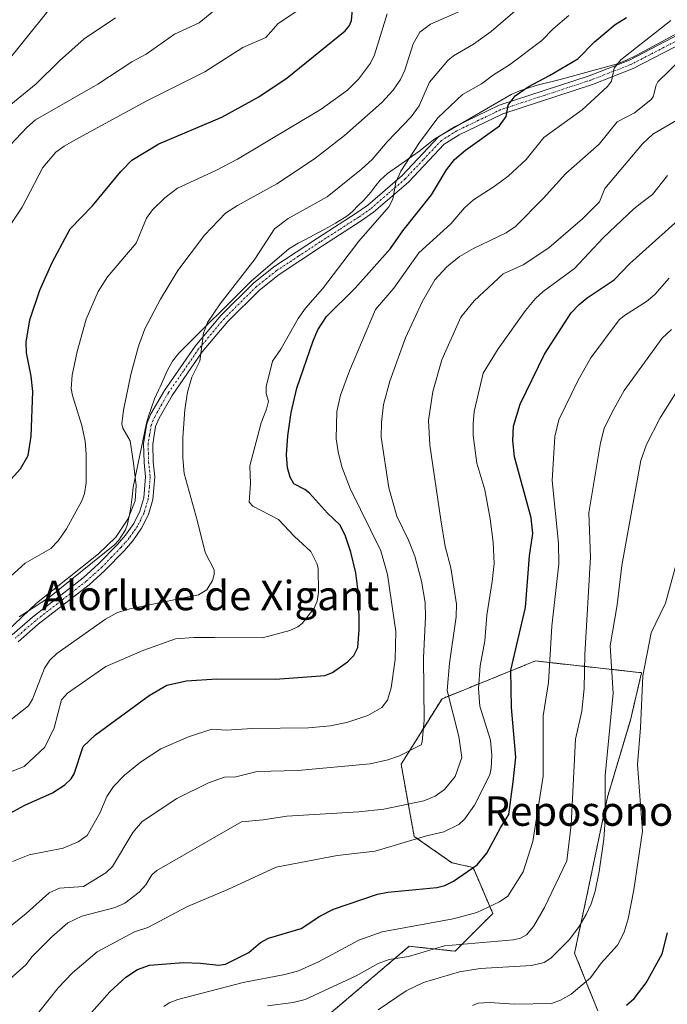
# Model space of a CAD drawing. Units: metres. Extents: x 651228 to 654684, y 4755546 to 4757935.
# Drawn here: x 652597 to 652773, y 4756301 to 4756569 of the extents above; entities that cross this region are included whole.
import ezdxf
from ezdxf.enums import TextEntityAlignment as Align

# ---------------------------------------------------------------- set-up
doc = ezdxf.new("R2010")
doc.units = ezdxf.units.M
doc.header["$MEASUREMENT"] = 0
doc.linetypes.add('TRAZO_Y_PUNTO', pattern=[1, 0.5, -0.25, 0, -0.25])
doc.linetypes.add('TRAZOS', pattern=[0.75, 0.5, -0.25])
for name, color, linetype, lineweight in [('Arbolado forestal', 92, 'TRAZOS', 0), ('Arbolado forestal CxS', 92, 'Continuous', 0), ('Camino', 19, 'Continuous', 0), ('Camino Cxs', 19, 'Continuous', 0), ('Camino eje', 39, 'TRAZO_Y_PUNTO', 13), ('Curva de nivel maestra', 36, 'Continuous', 30), ('Curva de nivel normal', 36, 'Continuous', 0), ('Espacio natural protegido', 2, 'Continuous', 13), ('Espacio natural protegido CxS', 2, 'Continuous', 0), ('Pastizal CxS', 92, 'Continuous', 0), ('Texto cartográfico', 19, 'Continuous', 0)]:
    doc.layers.add(name, color=color, linetype=linetype, lineweight=lineweight)
doc.styles.add('Arial', font='txt', dxfattribs={"height": 0.2})

# ---------------------------------------------------------------- blocks, each defined once
blk = doc.blocks.new('*U159')
at = {"layer": 'Pastizal CxS', "color": 92, "linetype": 'Continuous', "lineweight": 0}
blk.add_polyline3d([(652754.12, 4756299.1, 1000.49), (652747.83, 4756314.77, 1008.09), (652750.99, 4756329.55, 1010.4), (652756.78, 4756357.2, 1009.21), (652763.02, 4756378.16, 1006.76), (652766.05, 4756391.04, 1004.96), (652737.17, 4756394.22, 1021.57), (652711.77, 4756383.96, 1035.77), (652700.63, 4756366.12, 1038.94), (652704.19, 4756346.5, 1030.25), (652714.44, 4756339.36, 1026.26), (652720.24, 4756338.03, 1024.73), (652725.59, 4756325.54, 1018.74), (652715.33, 4756315.28, 1013.51), (652702.85, 4756316.62, 1016.56), (652690.61, 4756306.22, 1012.69), (652676.74, 4756294.43, 1009.87)], dxfattribs=at)
blk = doc.blocks.new('*U168')
at = {"layer": 'Curva de nivel normal', "color": 36, "linetype": 'Continuous', "lineweight": 0}
blk.add_polyline3d([(652664.33, 4756300.42, 1015), (652671.28, 4756301.32, 1015), (652674.51, 4756302.18, 1015), (652688.42, 4756308.6, 1015), (652694.38, 4756311.91, 1015), (652697.38, 4756312.99, 1015), (652702.63, 4756313.83, 1015), (652712.48, 4756316.76, 1015), (652731.2, 4756318.36, 1015), (652733.14, 4756318.84, 1015), (652734.76, 4756319.74, 1015), (652736.62, 4756321.99, 1015), (652739.62, 4756327.15, 1015), (652745.76, 4756339.87, 1015), (652746.9, 4756349.61, 1015), (652748.1, 4756372.91, 1015), (652749.78, 4756380.53, 1015), (652750.47, 4756386.77, 1015), (652750.59, 4756395.96, 1015), (652752.15, 4756422.48, 1015), (652751.71, 4756434.5, 1015), (652754.89, 4756453.55, 1015), (652755.89, 4756457.47, 1015), (652758.1, 4756462.12, 1015), (652761.33, 4756467.83, 1015), (652771.61, 4756482.05, 1015), (652774.21, 4756484.36, 1015)], dxfattribs=at)
blk = doc.blocks.new('*U170')
at = {"layer": 'Curva de nivel normal', "color": 36, "linetype": 'Continuous', "lineweight": 0}
blk.add_polyline3d([(652774.01, 4756568.46, 1045), (652760.41, 4756557.78, 1045), (652758.61, 4756555.47, 1045), (652757.88, 4756551.94, 1045), (652756.78, 4756550.48, 1045), (652749.88, 4756544.17, 1045), (652739.42, 4756536.66, 1045), (652734.65, 4756530.62, 1045), (652729.76, 4756526.08, 1045), (652725.99, 4756523.27, 1045), (652720.29, 4756519.69, 1045), (652717.87, 4756517.52, 1045), (652714.16, 4756513.1, 1045), (652705.45, 4756505.22, 1045), (652698.62, 4756495.68, 1045), (652693.7, 4756489.79, 1045), (652686.59, 4756473.15, 1045), (652684.17, 4756466.51, 1045), (652683.13, 4756462.05, 1045), (652683, 4756454.64, 1045), (652683.48, 4756451.15, 1045), (652684.52, 4756447.04, 1045), (652686.82, 4756441.11, 1045), (652695.11, 4756424.22, 1045), (652696.94, 4756417.76, 1045), (652699.24, 4756402.27, 1045), (652698.99, 4756394.62, 1045), (652697.93, 4756386.96, 1045), (652696.94, 4756383.52, 1045), (652695.42, 4756381.53, 1045), (652691.56, 4756379.39, 1045), (652686.15, 4756377.61, 1045), (652681.39, 4756376.55, 1045), (652675.42, 4756376, 1045), (652660.14, 4756375.82, 1045), (652653.1, 4756375.4, 1045), (652649.18, 4756375.69, 1045), (652642.83, 4756373.57, 1045), (652635.3, 4756370.3, 1045), (652629.7, 4756366.74, 1045), (652625.4, 4756363.12, 1045), (652622.37, 4756360.06, 1045), (652620.54, 4756357.38, 1045), (652618.69, 4756352.79, 1045), (652615.25, 4756346.74, 1045), (652612.79, 4756345.05, 1045), (652608.73, 4756343.34, 1045), (652599.49, 4756341.46, 1045), (652594.89, 4756339.69, 1045)], dxfattribs=at)
blk = doc.blocks.new('*U172')
at = {"layer": 'Curva de nivel normal', "color": 36, "linetype": 'Continuous', "lineweight": 0}
blk.add_polyline3d([(652781.73, 4756477.24, 1010), (652771.09, 4756460.41, 1010), (652767.36, 4756453.07, 1010), (652765.89, 4756448.72, 1010), (652760.64, 4756420.24, 1010), (652759.37, 4756409.54, 1010), (652757.51, 4756398.36, 1010), (652758.35, 4756385.51, 1010), (652756.14, 4756363.03, 1010), (652756.16, 4756350.91, 1010), (652755.8, 4756345.72, 1010), (652754.55, 4756336.95, 1010), (652753.45, 4756331.61, 1010), (652752.35, 4756328.18, 1010), (652750.98, 4756325.25, 1010), (652749.08, 4756322.03, 1010), (652746.42, 4756318.44, 1010), (652741.38, 4756313.36, 1010), (652739.56, 4756312.18, 1010), (652736.07, 4756311.39, 1010), (652722.18, 4756310.59, 1010), (652716.53, 4756309.7, 1010), (652706.74, 4756306.73, 1010), (652702.04, 4756304.47, 1010), (652694.4, 4756299.29, 1010)], dxfattribs=at)
blk = doc.blocks.new('*U173')
at = {"layer": 'Curva de nivel normal', "color": 36, "linetype": 'Continuous', "lineweight": 0}
blk.add_polyline3d([(652636.04, 4756300.2, 1020), (652637.58, 4756301.21, 1020), (652639.89, 4756302.14, 1020), (652657.64, 4756306.77, 1020), (652669.03, 4756308.94, 1020), (652672.76, 4756309.98, 1020), (652678.17, 4756312.35, 1020), (652689.1, 4756318.28, 1020), (652695.48, 4756320.55, 1020), (652714.76, 4756324.08, 1020), (652721.28, 4756325.78, 1020), (652727.44, 4756328.67, 1020), (652729.67, 4756330.28, 1020), (652733.81, 4756336.85, 1020), (652736.46, 4756345.09, 1020), (652739.28, 4756362.85, 1020), (652739.24, 4756379.33, 1020), (652740.75, 4756388.35, 1020), (652741.66, 4756403.73, 1020), (652743.56, 4756420.67, 1020), (652743.44, 4756426.29, 1020), (652741.69, 4756443.35, 1020), (652742.42, 4756455.26, 1020), (652743.57, 4756459.78, 1020), (652748.79, 4756470.64, 1020), (652752.29, 4756476.68, 1020), (652759.99, 4756487, 1020), (652761.38, 4756488.22, 1020), (652767.37, 4756492.02, 1020), (652769.67, 4756493.96, 1020), (652773.54, 4756498.38, 1020)], dxfattribs=at)
blk = doc.blocks.new('*U176')
at = {"layer": 'Curva de nivel normal', "color": 36, "linetype": 'Continuous', "lineweight": 0}
blk.add_polyline3d([(652592.93, 4756320.95, 1040), (652598.61, 4756325.52, 1040), (652604.9, 4756331.18, 1040), (652607.69, 4756332.46, 1040), (652614.26, 4756332.86, 1040), (652620.26, 4756336.57, 1040), (652622.1, 4756338.33, 1040), (652627.64, 4756347.61, 1040), (652630.16, 4756350.56, 1040), (652639.63, 4756356.84, 1040), (652648.25, 4756361.05, 1040), (652652.57, 4756362.59, 1040), (652655.71, 4756362.7, 1040), (652661.43, 4756364.18, 1040), (652672.54, 4756364.4, 1040), (652692.21, 4756366.25, 1040), (652697, 4756367.31, 1040), (652700.24, 4756368.42, 1040), (652706.08, 4756371.37, 1040), (652706.36, 4756372.27, 1040), (652706.87, 4756378.16, 1040), (652706.71, 4756395.09, 1040), (652707.29, 4756406.2, 1040), (652707.22, 4756410.15, 1040), (652706.2, 4756415.96, 1040), (652704.38, 4756422.72, 1040), (652702.68, 4756427.07, 1040), (652699.43, 4756433.62, 1040), (652697.3, 4756441.35, 1040), (652695.18, 4756455.07, 1040), (652695.27, 4756459.11, 1040), (652695.87, 4756463.95, 1040), (652697.53, 4756470.35, 1040), (652701.84, 4756482.13, 1040), (652706.32, 4756491.93, 1040), (652709.8, 4756497.94, 1040), (652713.03, 4756501.43, 1040), (652716.53, 4756504.23, 1040), (652720.3, 4756506.43, 1040), (652729.22, 4756510.67, 1040), (652731.75, 4756512.45, 1040), (652739.26, 4756520.06, 1040), (652745.43, 4756526.87, 1040), (652754.53, 4756534.77, 1040), (652759.38, 4756540.86, 1040), (652764.12, 4756543.37, 1040), (652768.61, 4756546.87, 1040), (652769.24, 4756547.71, 1040), (652770, 4756550.87, 1040), (652770.5, 4756551.76, 1040), (652780.49, 4756561.51, 1040)], dxfattribs=at)
blk = doc.blocks.new('*U185')
at = {"layer": 'Curva de nivel normal', "color": 36, "linetype": 'Continuous', "lineweight": 0}
blk.add_polyline3d([(652593.46, 4756307, 1035), (652598.54, 4756311.58, 1035), (652600.23, 4756313.8, 1035), (652605.57, 4756319.16, 1035), (652610, 4756322.97, 1035), (652613.76, 4756324.78, 1035), (652622.8, 4756327.13, 1035), (652625.5, 4756328.31, 1035), (652629.4, 4756331.32, 1035), (652631.21, 4756333.37, 1035), (652632.85, 4756336.02, 1035), (652634.17, 4756337.2, 1035), (652657.2, 4756350.46, 1035), (652663.12, 4756350.98, 1035), (652669.56, 4756352.01, 1035), (652689.11, 4756353.19, 1035), (652695.92, 4756353.93, 1035), (652706.79, 4756356.15, 1035), (652709.94, 4756357.45, 1035), (652712.41, 4756359.22, 1035), (652715.32, 4756362.83, 1035), (652717.12, 4756367.98, 1035), (652716.34, 4756373.7, 1035), (652713.18, 4756386.16, 1035), (652713.76, 4756393.63, 1035), (652715.63, 4756406.19, 1035), (652715.68, 4756409.65, 1035), (652714.15, 4756419.58, 1035), (652712.66, 4756425.39, 1035), (652711.47, 4756432.66, 1035), (652708.47, 4756452.96, 1035), (652708.11, 4756459.68, 1035), (652709.25, 4756467.52, 1035), (652711.71, 4756476.17, 1035), (652716.92, 4756487.74, 1035), (652720.55, 4756492.2, 1035), (652728.36, 4756499.51, 1035), (652733.83, 4756501.97, 1035), (652740.83, 4756506.65, 1035), (652750.02, 4756514.48, 1035), (652754.58, 4756519.12, 1035), (652756.06, 4756522.75, 1035), (652766.27, 4756534.87, 1035), (652769.15, 4756537.5, 1035), (652775.67, 4756541.34, 1035)], dxfattribs=at)
blk = doc.blocks.new('*U191')
at = {"layer": 'Curva de nivel normal', "color": 36, "linetype": 'Continuous', "lineweight": 0}
blk.add_polyline3d([(652600.02, 4756296.03, 1030), (652607.35, 4756305.3, 1030), (652611.25, 4756309.42, 1030), (652617.96, 4756315.12, 1030), (652628.13, 4756320.57, 1030), (652631.75, 4756321.76, 1030), (652642.53, 4756327.45, 1030), (652653.53, 4756332.02, 1030), (652666.68, 4756338.14, 1030), (652683.21, 4756341.27, 1030), (652693.59, 4756342.48, 1030), (652707.53, 4756346.65, 1030), (652712.25, 4756347.78, 1030), (652716.32, 4756349.77, 1030), (652718, 4756351.31, 1030), (652720.64, 4756354.97, 1030), (652724.77, 4756363.29, 1030), (652725.09, 4756365.04, 1030), (652725.33, 4756368.63, 1030), (652724.96, 4756372.72, 1030), (652722.09, 4756381.89, 1030), (652721.7, 4756386.71, 1030), (652722.17, 4756392.89, 1030), (652723.43, 4756399.66, 1030), (652723.92, 4756406.7, 1030), (652725.45, 4756415.88, 1030), (652725.94, 4756420.71, 1030), (652725.65, 4756426.52, 1030), (652724.88, 4756432.91, 1030), (652723.44, 4756440.74, 1030), (652721.27, 4756448.04, 1030), (652720.27, 4756455.59, 1030), (652720.2, 4756458.7, 1030), (652720.55, 4756462.07, 1030), (652723, 4756472.48, 1030), (652727.06, 4756479.1, 1030), (652734.48, 4756489.56, 1030), (652737.16, 4756492.81, 1030), (652739.25, 4756494.69, 1030), (652747.8, 4756500.99, 1030), (652755.64, 4756509.37, 1030), (652763.94, 4756517.25, 1030), (652766.12, 4756518.94, 1030), (652768.98, 4756521.12, 1030), (652773.08, 4756526.31, 1030)], dxfattribs=at)
blk = doc.blocks.new('*U210')
at = {"layer": 'Curva de nivel maestra', "color": 36, "linetype": 'Continuous', "lineweight": 30}
blk.add_polyline3d([(652761.99, 4756300.61, 1000), (652764.05, 4756302.4, 1000), (652767.29, 4756306.65, 1000), (652771.61, 4756314.58, 1000), (652773.12, 4756320.25, 1000)], dxfattribs=at)
blk = doc.blocks.new('*U211')
at = {"layer": 'Curva de nivel maestra', "color": 36, "linetype": 'Continuous', "lineweight": 30}
blk.add_polyline3d([(652610.75, 4756292.27, 1025), (652621.41, 4756304.23, 1025), (652625.79, 4756308.17, 1025), (652628.95, 4756310.26, 1025), (652632.14, 4756311.49, 1025), (652641.47, 4756312.16, 1025), (652646.05, 4756312.05, 1025), (652651.04, 4756311.52, 1025), (652652.87, 4756311.75, 1025), (652659.17, 4756314.94, 1025), (652662.39, 4756317.6, 1025), (652664.6, 4756318.86, 1025), (652673.48, 4756321.49, 1025), (652678.52, 4756324.8, 1025), (652682.22, 4756326.71, 1025), (652694.22, 4756330.82, 1025), (652696.98, 4756331.36, 1025), (652710.34, 4756332.57, 1025), (652712.51, 4756333.18, 1025), (652714.9, 4756334.33, 1025), (652721.35, 4756338.76, 1025), (652723.98, 4756341.92, 1025), (652727.66, 4756348.86, 1025), (652729.98, 4756352.46, 1025), (652731.11, 4756361.36, 1025), (652731.88, 4756368.06, 1025), (652730.68, 4756381.56, 1025), (652730.47, 4756391.76, 1025), (652734.51, 4756408.73, 1025), (652735.59, 4756422.84, 1025), (652736.48, 4756428.89, 1025), (652736.05, 4756433.18, 1025), (652731.45, 4756449.8, 1025), (652731.02, 4756454.21, 1025), (652731.25, 4756458.1, 1025), (652732.98, 4756464.1, 1025), (652739.66, 4756477.71, 1025), (652746.89, 4756488.94, 1025), (652749.03, 4756491.18, 1025), (652751.29, 4756492.97, 1025), (652758.6, 4756497.94, 1025), (652762.87, 4756502.33, 1025), (652777.76, 4756515.7, 1025)], dxfattribs=at)

msp = doc.modelspace()

# ---------------------------------------------------------------- linework, layer by layer
at = {"layer": 'Arbolado forestal', "color": 92, "linetype": 'TRAZOS', "lineweight": 0}
msp.add_polyline3d([(652676.74, 4756294.43, 1009.87), (652690.61, 4756306.22, 1012.69), (652702.85, 4756316.62, 1016.56), (652715.33, 4756315.28, 1013.51), (652725.58, 4756325.54, 1018.74), (652720.24, 4756338.03, 1024.73), (652714.44, 4756339.36, 1026.26), (652704.19, 4756346.5, 1030.25), (652700.63, 4756366.12, 1038.94), (652711.77, 4756383.96, 1035.77), (652737.17, 4756394.22, 1021.57), (652766.05, 4756391.04, 1004.96), (652763.02, 4756378.16, 1006.76), (652756.78, 4756357.2, 1009.21), (652750.99, 4756329.55, 1010.4), (652747.83, 4756314.77, 1008.09), (652754.12, 4756299.1, 1000.49)], dxfattribs=at)
at = {"layer": 'Arbolado forestal CxS', "color": 92, "linetype": 'Continuous', "lineweight": 0}
msp.add_polyline3d([(652676.74, 4756294.43, 1009.87), (652690.61, 4756306.22, 1012.69), (652702.85, 4756316.62, 1016.56), (652715.33, 4756315.28, 1013.51), (652725.59, 4756325.54, 1018.74), (652720.24, 4756338.03, 1024.73), (652714.44, 4756339.36, 1026.26), (652704.19, 4756346.5, 1030.25), (652700.63, 4756366.12, 1038.94), (652711.77, 4756383.96, 1035.77), (652737.17, 4756394.22, 1021.57), (652766.05, 4756391.04, 1004.96), (652763.02, 4756378.16, 1006.76), (652756.78, 4756357.2, 1009.21), (652750.99, 4756329.55, 1010.4), (652747.83, 4756314.77, 1008.09), (652754.12, 4756299.1, 1000.49)], dxfattribs=at)
at = {"layer": 'Camino', "color": 19, "linetype": 'Continuous', "lineweight": 0}
for points in [[(652594.85, 4756401.37, 1064.46), (652600.36, 4756406.14, 1064.4), (652614.16, 4756416.88, 1064.25), (652618.32, 4756420.61, 1064.67), (652623.49, 4756425.93, 1064.8), (652625.69, 4756428.45, 1064.8), (652627.89, 4756431.58, 1064.7), (652629.54, 4756435, 1064.62), (652630.62, 4756438.61, 1064.23), (652631.13, 4756444.33, 1063.52), (652630.69, 4756448.22, 1063.36), (652630.56, 4756453.39, 1062.98), (652631.44, 4756458.69, 1062.36), (652632.57, 4756461.41, 1062.33), (652636.25, 4756467.82, 1061.4), (652644.57, 4756479.86, 1060.27), (652651.65, 4756488.28, 1059.38), (652660.44, 4756497.01, 1058.58), (652666.03, 4756501.42, 1057.89), (652677.9, 4756509.26, 1057.09), (652688.41, 4756516.01, 1056.53), (652691.58, 4756518.25, 1056.14), (652700.88, 4756526.26, 1054.71), (652710.78, 4756536.77, 1053.06), (652715.19, 4756539.55, 1052.26), (652727.33, 4756545.38, 1050.93), (652751.84, 4756553.42, 1046.06), (652762.75, 4756557.68, 1044.09), (652776.49, 4756564.78, 1041.71)], [(652777.67, 4756562.58, 1040.68), (652763.79, 4756555.4, 1043.35), (652752.68, 4756551.06, 1045.64), (652728.27, 4756543.06, 1049.97), (652716.41, 4756537.35, 1051.43), (652712.38, 4756534.83, 1052.26), (652702.62, 4756524.46, 1053.93), (652693.12, 4756516.27, 1055.41), (652689.81, 4756513.93, 1055.94), (652679.26, 4756507.16, 1057.01), (652667.49, 4756499.4, 1057.59), (652662.1, 4756495.13, 1058.16), (652653.49, 4756486.58, 1058.94), (652646.55, 4756478.34, 1059.77), (652638.37, 4756466.48, 1060.81), (652634.81, 4756460.31, 1061.75), (652633.86, 4756457.99, 1061.87), (652633.06, 4756453.21, 1062.12), (652633.19, 4756448.4, 1062.54), (652633.65, 4756444.35, 1063), (652633.07, 4756438.13, 1063.91), (652631.88, 4756434.1, 1064.37), (652630.05, 4756430.32, 1064.54), (652627.67, 4756426.91, 1064.48), (652625.32, 4756424.23, 1064.44), (652620.06, 4756418.81, 1063.89), (652615.76, 4756414.96, 1063.55), (652601.94, 4756404.2, 1063.69), (652596.47, 4756399.47, 1063.57)]]:
    msp.add_polyline3d(points, dxfattribs=at)
at = {"layer": 'Camino Cxs', "color": 19, "linetype": 'Continuous', "lineweight": 0}
for points in [[(652594.85, 4756401.37, 1064.46), (652600.36, 4756406.14, 1064.4), (652614.16, 4756416.88, 1064.25), (652618.32, 4756420.61, 1064.67), (652623.49, 4756425.93, 1064.8), (652625.69, 4756428.45, 1064.8), (652627.89, 4756431.58, 1064.7), (652629.54, 4756435, 1064.62), (652630.62, 4756438.61, 1064.23), (652631.13, 4756444.33, 1063.52), (652630.69, 4756448.22, 1063.36), (652630.56, 4756453.39, 1062.98), (652631.44, 4756458.69, 1062.36), (652632.57, 4756461.41, 1062.33), (652636.25, 4756467.82, 1061.4), (652644.57, 4756479.86, 1060.27), (652651.65, 4756488.28, 1059.38), (652660.44, 4756497.01, 1058.58), (652666.03, 4756501.42, 1057.89), (652677.9, 4756509.26, 1057.09), (652688.41, 4756516.01, 1056.53), (652691.58, 4756518.25, 1056.14), (652700.88, 4756526.26, 1054.71), (652710.78, 4756536.77, 1053.06), (652715.19, 4756539.55, 1052.26), (652727.33, 4756545.38, 1050.93), (652751.84, 4756553.42, 1046.06), (652762.75, 4756557.68, 1044.09), (652776.49, 4756564.78, 1041.71)], [(652777.67, 4756562.58, 1040.68), (652763.79, 4756555.4, 1043.35), (652752.68, 4756551.06, 1045.64), (652728.27, 4756543.06, 1049.97), (652716.41, 4756537.35, 1051.43), (652712.38, 4756534.83, 1052.26), (652702.62, 4756524.46, 1053.93), (652693.12, 4756516.27, 1055.41), (652689.81, 4756513.93, 1055.94), (652679.26, 4756507.16, 1057.01), (652667.49, 4756499.4, 1057.59), (652662.1, 4756495.13, 1058.16), (652653.49, 4756486.58, 1058.94), (652646.55, 4756478.34, 1059.77), (652638.37, 4756466.48, 1060.81), (652634.81, 4756460.31, 1061.75), (652633.86, 4756457.99, 1061.87), (652633.06, 4756453.21, 1062.12), (652633.19, 4756448.4, 1062.54), (652633.65, 4756444.35, 1063), (652633.07, 4756438.13, 1063.91), (652631.88, 4756434.1, 1064.37), (652630.05, 4756430.32, 1064.54), (652627.67, 4756426.91, 1064.48), (652625.32, 4756424.23, 1064.44), (652620.06, 4756418.81, 1063.89), (652615.76, 4756414.96, 1063.55), (652601.94, 4756404.2, 1063.69), (652596.47, 4756399.47, 1063.57)]]:
    msp.add_polyline3d(points, dxfattribs=at)
at = {"layer": 'Camino eje', "color": 39, "linetype": 'TRAZO_Y_PUNTO', "lineweight": 13}
msp.add_polyline3d([(652777.08, 4756563.68, 1041.17), (652770.21, 4756560.13, 1042.57), (652763.27, 4756556.54, 1043.74), (652752.26, 4756552.24, 1045.86), (652740.06, 4756548.24, 1048.24), (652727.8, 4756544.22, 1050.39), (652721.73, 4756541.31, 1050.91), (652715.8, 4756538.45, 1051.91), (652713.79, 4756537.19, 1052.14), (652711.58, 4756535.8, 1052.66), (652706.63, 4756530.55, 1053.64), (652701.75, 4756525.36, 1054.3), (652697, 4756521.27, 1055.27), (652692.35, 4756517.26, 1055.82), (652689.11, 4756514.97, 1056.24), (652683.84, 4756511.59, 1056.74), (652678.58, 4756508.21, 1057.03), (652672.7, 4756504.33, 1057.33), (652666.76, 4756500.41, 1057.71), (652664.07, 4756498.28, 1057.99), (652661.27, 4756496.07, 1058.34), (652652.57, 4756487.43, 1059.17), (652649.03, 4756483.22, 1059.52), (652645.56, 4756479.1, 1060), (652641.4, 4756473.08, 1060.59), (652637.31, 4756467.15, 1061.1), (652635.53, 4756464.07, 1061.69), (652633.69, 4756460.86, 1062.03), (652633.22, 4756459.7, 1062.06), (652632.65, 4756458.34, 1062.1), (652632.21, 4756455.69, 1062.25), (652631.81, 4756453.3, 1062.42), (652631.88, 4756450.72, 1062.61), (652631.94, 4756448.31, 1062.8), (652632.39, 4756444.34, 1063.2), (652632.14, 4756441.48, 1063.56), (652631.85, 4756438.37, 1063.92), (652631.25, 4756436.36, 1064.21), (652630.71, 4756434.55, 1064.45), (652629.8, 4756432.66, 1064.59), (652628.97, 4756430.95, 1064.62), (652627.78, 4756429.25, 1064.64), (652626.68, 4756427.68, 1064.6), (652625.51, 4756426.34, 1064.64), (652624.41, 4756425.08, 1064.6), (652621.82, 4756422.42, 1064.27), (652619.19, 4756419.71, 1064.25), (652617.04, 4756417.79, 1064.04), (652614.96, 4756415.92, 1063.92), (652601.15, 4756405.17, 1064.02), (652598.4, 4756402.79, 1063.93), (652595.66, 4756400.42, 1064)], dxfattribs=at)
at = {"layer": 'Curva de nivel maestra', "color": 36, "linetype": 'Continuous', "lineweight": 30}
for points in [[(652592.87, 4756441.82, 1075), (652597.07, 4756446.52, 1075), (652599.15, 4756450.14, 1075), (652599.99, 4756455.35, 1075), (652600.43, 4756467.52, 1075), (652599.99, 4756471.73, 1075), (652598.7, 4756478.06, 1075), (652598.62, 4756480.99, 1075), (652599.67, 4756487.06, 1075), (652602.32, 4756495.09, 1075), (652605.72, 4756502.6, 1075), (652610.63, 4756511.74, 1075), (652616.64, 4756518.08, 1075), (652624.36, 4756527.39, 1075), (652627.4, 4756530.42, 1075), (652634.76, 4756534.92, 1075), (652651.85, 4756542.18, 1075), (652661.92, 4756547.66, 1075), (652669.64, 4756552.87, 1075), (652685.45, 4756565.67, 1075), (652686.59, 4756567.08, 1075), (652687.12, 4756568.43, 1075), (652687.73, 4756575.58, 1075)], [(652593.32, 4756352.31, 1050), (652598.27, 4756355.01, 1050), (652605.78, 4756358.4, 1050), (652609.19, 4756360.5, 1050), (652610.89, 4756362.21, 1050), (652611.68, 4756363.52, 1050), (652614.18, 4756370.97, 1050), (652617.45, 4756374.15, 1050), (652632.13, 4756384.84, 1050), (652636.9, 4756387.64, 1050), (652642.24, 4756388.78, 1050), (652650.53, 4756389.41, 1050), (652666.44, 4756389.28, 1050), (652679.87, 4756390.26, 1050), (652681.94, 4756391.11, 1050), (652686.08, 4756394, 1050), (652687.74, 4756395.71, 1050), (652688.84, 4756397.93, 1050), (652689.26, 4756402.67, 1050), (652689.12, 4756411.64, 1050), (652688.3, 4756418.16, 1050), (652686.95, 4756423.83, 1050), (652685.4, 4756428.46, 1050), (652683.97, 4756431.24, 1050), (652680.58, 4756434.46, 1050), (652675.68, 4756439.84, 1050), (652674.43, 4756440.84, 1050), (652671.48, 4756442.4, 1050), (652670.44, 4756444.23, 1050), (652669.77, 4756446.8, 1050), (652669.5, 4756450.26, 1050), (652669.85, 4756455.49, 1050), (652670.76, 4756461.78, 1050), (652672.25, 4756468.42, 1050), (652676.7, 4756481.31, 1050), (652678, 4756484.33, 1050), (652680.3, 4756487.95, 1050), (652688.15, 4756495.6, 1050), (652697.76, 4756506.44, 1050), (652701.12, 4756511.22, 1050), (652708.87, 4756521.05, 1050), (652712.94, 4756527.82, 1050), (652715.12, 4756530.61, 1050), (652718.13, 4756533.22, 1050), (652727.36, 4756539.79, 1050), (652729.2, 4756542.32, 1050), (652729.72, 4756545.44, 1050), (652731.7, 4756547.95, 1050), (652735.16, 4756550.37, 1050), (652741, 4756553.46, 1050), (652748.68, 4756557.99, 1050), (652753.25, 4756562.63, 1050), (652758.84, 4756567.37, 1050), (652761.95, 4756569.25, 1050)]]:
    msp.add_polyline3d(points, dxfattribs=at)
at = {"layer": 'Curva de nivel normal', "color": 36, "linetype": 'Continuous', "lineweight": 0}
for points in [[(652590.08, 4756374.88, 1060), (652599.28, 4756381.99, 1060), (652600.38, 4756383.87, 1060), (652603.63, 4756392.24, 1060), (652605.07, 4756394.45, 1060), (652607, 4756396.22, 1060), (652620.18, 4756405.57, 1060), (652623.48, 4756407.37, 1060), (652626.84, 4756408.38, 1060), (652645.5, 4756412.18, 1060), (652647.74, 4756413.61, 1060), (652649.32, 4756416.11, 1060), (652649.8, 4756417.72, 1060), (652649.81, 4756419.03, 1060), (652647.33, 4756423.74, 1060), (652645.25, 4756432.16, 1060), (652641.63, 4756445.26, 1060), (652641.22, 4756449.48, 1060), (652641.26, 4756454.99, 1060), (652641.81, 4756462.5, 1060), (652642.52, 4756467.39, 1060), (652643.73, 4756471.42, 1060), (652645.84, 4756475.8, 1060), (652646.87, 4756483.36, 1060), (652647.93, 4756486.27, 1060), (652651.41, 4756491.36, 1060), (652660.85, 4756503.5, 1060), (652666.17, 4756511.76, 1060), (652669.9, 4756514.58, 1060), (652680.52, 4756520.51, 1060), (652689.83, 4756527.98, 1060), (652692.75, 4756530.63, 1060), (652696.81, 4756535.46, 1060), (652703.41, 4756542.24, 1060), (652705.54, 4756545.22, 1060), (652708.32, 4756551.67, 1060), (652713.33, 4756557.55, 1060), (652714.89, 4756558.88, 1060), (652720.34, 4756562.05, 1060), (652725.09, 4756565.5, 1060), (652738.63, 4756577.18, 1060)], [(652591.33, 4756531.5, 1085), (652598.79, 4756539.36, 1085), (652601.13, 4756541.4, 1085), (652618.11, 4756551.14, 1085), (652627.42, 4756557.18, 1085), (652631.31, 4756559.28, 1085), (652639.02, 4756564.69, 1085), (652645.71, 4756567.85, 1085), (652653.22, 4756573.97, 1085)], [(652448.44, 4756559.44, 1095), (652458.85, 4756556.76, 1095), (652469.41, 4756555.41, 1095), (652476.64, 4756555.33, 1095), (652482.35, 4756553.99, 1095), (652487.46, 4756554, 1095), (652490.88, 4756553.78, 1095), (652495.69, 4756555.07, 1095), (652500.14, 4756554.76, 1095), (652503.02, 4756554.26, 1095), (652508.84, 4756552.61, 1095), (652519.55, 4756550.82, 1095), (652535.22, 4756543.98, 1095), (652545.9, 4756538.6, 1095), (652550.74, 4756535.26, 1095), (652554.63, 4756536.36, 1095), (652564.26, 4756537.78, 1095), (652569.22, 4756539.38, 1095), (652581.1, 4756546.97, 1095), (652588.14, 4756552.13, 1095), (652594.13, 4756557.99, 1095), (652606.07, 4756572.89, 1095)], [(652717.3, 4756571.27, 1065), (652708.59, 4756567.44, 1065), (652705.71, 4756565.27, 1065), (652703.96, 4756562.11, 1065), (652701.62, 4756554.95, 1065), (652700.46, 4756552.43, 1065), (652698.48, 4756549.53, 1065), (652695.36, 4756546.11, 1065), (652685.25, 4756537.2, 1065), (652677.04, 4756530.85, 1065), (652666.81, 4756523.98, 1065), (652656.14, 4756518.16, 1065), (652652.85, 4756516.01, 1065), (652647.18, 4756510.08, 1065), (652639.91, 4756500.48, 1065), (652635.2, 4756492.69, 1065), (652630.96, 4756484.62, 1065), (652629.15, 4756479.89, 1065), (652627.12, 4756472.19, 1065), (652625.08, 4756462.49, 1065), (652624.62, 4756458.7, 1065), (652624.91, 4756457.54, 1065), (652626.88, 4756454.13, 1065), (652627.82, 4756448.01, 1065), (652628.59, 4756441.97, 1065), (652628.24, 4756437.8, 1065), (652626.33, 4756432.78, 1065), (652623, 4756427.88, 1065), (652618.33, 4756423.36, 1065), (652601.44, 4756409.93, 1065), (652591.42, 4756400.39, 1065)], [(652622.89, 4756569.16, 1090), (652614.4, 4756563.45, 1090), (652607.71, 4756557.44, 1090), (652601.37, 4756551.18, 1090), (652586.04, 4756538.78, 1090), (652573.34, 4756524.77, 1090), (652565.19, 4756520.37, 1090), (652558, 4756518.31, 1090), (652554.37, 4756518.3, 1090), (652551.75, 4756517.83, 1090), (652547.28, 4756518.96, 1090), (652537.3, 4756523.88, 1090), (652531.04, 4756526.07, 1090), (652515.7, 4756533.64, 1090), (652511.79, 4756534.81, 1090), (652502.97, 4756536.65, 1090), (652491.05, 4756539.62, 1090), (652484.8, 4756543.74, 1090), (652480.3, 4756545.71, 1090), (652477.43, 4756546, 1090), (652469.88, 4756545.3, 1090), (652458.46, 4756545.34, 1090), (652456.53, 4756545.99, 1090)], [(652696.83, 4756570.27, 1070), (652693.36, 4756559.1, 1070), (652692.34, 4756556.85, 1070), (652689.05, 4756552.47, 1070), (652686.06, 4756549.53, 1070), (652678.85, 4756544.31, 1070), (652656.09, 4756530.77, 1070), (652650.25, 4756527.66, 1070), (652639.76, 4756522.83, 1070), (652636.36, 4756520.25, 1070), (652632.97, 4756516.91, 1070), (652631.41, 4756514.7, 1070), (652628.6, 4756507.86, 1070), (652620.75, 4756498.74, 1070), (652618.21, 4756494.76, 1070), (652614.95, 4756487.22, 1070), (652612.47, 4756478.44, 1070), (652611.11, 4756471.97, 1070), (652610.9, 4756468.36, 1070), (652611.23, 4756466.48, 1070), (652613.78, 4756458.31, 1070), (652614.64, 4756454.06, 1070), (652614.99, 4756450.48, 1070), (652614.93, 4756442.71, 1070), (652614.54, 4756439.81, 1070), (652613.81, 4756437.77, 1070), (652609.57, 4756430.16, 1070), (652607.32, 4756426.93, 1070), (652605.3, 4756424.83, 1070), (652598.4, 4756420.86, 1070), (652592.57, 4756415.55, 1070)], [(652746.28, 4756569.84, 1055), (652741.97, 4756566.15, 1055), (652738.96, 4756562.99, 1055), (652730.15, 4756556.38, 1055), (652725.76, 4756553.71, 1055), (652722.46, 4756551.26, 1055), (652717.36, 4756548.36, 1055), (652710.6, 4756541.98, 1055), (652705.68, 4756535.29, 1055), (652700.58, 4756527.45, 1055), (652699.21, 4756524.46, 1055), (652698.4, 4756519.81, 1055), (652697.32, 4756517.73, 1055), (652689.14, 4756508.38, 1055), (652679.28, 4756495.46, 1055), (652674.66, 4756490.23, 1055), (652672.63, 4756487.43, 1055), (652667.92, 4756479.09, 1055), (652665.69, 4756475.75, 1055), (652663.88, 4756468.81, 1055), (652663.93, 4756466.99, 1055), (652664.57, 4756464.9, 1055), (652664, 4756462.76, 1055), (652662.55, 4756458.98, 1055), (652659.51, 4756447.31, 1055), (652659.7, 4756442.47, 1055), (652659.28, 4756437.46, 1055), (652660.3, 4756436.37, 1055), (652667.25, 4756432.68, 1055), (652671.63, 4756428.11, 1055), (652676.12, 4756424.04, 1055), (652677.84, 4756420.54, 1055), (652678.11, 4756419.37, 1055), (652678.12, 4756412.89, 1055), (652677.78, 4756410.54, 1055), (652676.99, 4756408.61, 1055), (652673.76, 4756404.4, 1055), (652672.58, 4756403.48, 1055), (652670.36, 4756402.52, 1055), (652662.89, 4756400.48, 1055), (652649.86, 4756400.61, 1055), (652644.2, 4756400.64, 1055), (652639.22, 4756400.22, 1055), (652630.63, 4756397.21, 1055), (652620.3, 4756392.72, 1055), (652609.84, 4756385.46, 1055), (652608.25, 4756383.64, 1055), (652606.21, 4756376.06, 1055), (652603.75, 4756370.78, 1055), (652598.13, 4756365.49, 1055), (652593.03, 4756363.55, 1055)], [(652672.58, 4756571.19, 1080), (652667.16, 4756567.6, 1080), (652663.79, 4756563.86, 1080), (652657.61, 4756561.14, 1080), (652647.23, 4756554.47, 1080), (652631.46, 4756546.62, 1080), (652612.96, 4756536.52, 1080), (652608.99, 4756534.29, 1080), (652606.66, 4756532.6, 1080), (652603.15, 4756528.45, 1080), (652597.58, 4756517.65, 1080), (652594.1, 4756512.5, 1080)], [(652775.48, 4756420.53, 1005), (652772.54, 4756409.99, 1005), (652768.7, 4756401.92, 1005), (652766.37, 4756390.22, 1005), (652765.74, 4756376.06, 1005), (652764.92, 4756366.07, 1005), (652766.32, 4756347.89, 1005), (652763.92, 4756331.99, 1005), (652762.37, 4756324.07, 1005), (652761.34, 4756320.44, 1005), (652759.51, 4756316.95, 1005), (652755.08, 4756311.99, 1005), (652752.18, 4756308.05, 1005), (652746.93, 4756303.63, 1005), (652743.96, 4756301.92, 1005), (652741.56, 4756301.06, 1005), (652731.52, 4756300.9, 1005), (652724.65, 4756301.31, 1005), (652721.62, 4756301.17, 1005), (652720.04, 4756300.5, 1005)]]:
    msp.add_polyline3d(points, dxfattribs=at)
at = {"layer": 'Espacio natural protegido', "color": 2, "linetype": 'Continuous', "lineweight": 13}
msp.add_polyline3d([(652802.94, 4756579.7, 1037.32), (652764.38, 4756558.83, 1043.94), (652762.12, 4756557.76, 1044.29), (652759.47, 4756556.69, 1045.21), (652743.94, 4756552.43, 1048.59), (652737.65, 4756550.89, 1049.81), (652734.84, 4756549.95, 1049.98), (652732.7, 4756549.27, 1050.11), (652730.56, 4756548.34, 1050.38), (652709.85, 4756536.22, 1053.34), (652707.72, 4756534.65, 1053.66), (652705.85, 4756533.09, 1054), (652705.76, 4756533.03, 1054.06), (652703.6, 4756531.52, 1055.07), (652701.72, 4756530.21, 1055.4), (652696.96, 4756526.8, 1056.47), (652694.97, 4756524.98, 1056.69), (652693.73, 4756523.56, 1056.71), (652692.37, 4756521.75, 1056.86), (652690.51, 4756519.55, 1056.74), (652688.89, 4756518, 1056.7), (652687.52, 4756516.57, 1056.81), (652686.17, 4756515.45, 1056.92), (652685.14, 4756514.73, 1056.91), (652682.78, 4756513.31, 1056.74), (652680.85, 4756512.25, 1056.93), (652679.48, 4756511.54, 1057.09), (652674.47, 4756508.8, 1057.31), (652672.59, 4756507.88, 1057.44), (652670.08, 4756506.3, 1057.81), (652659.84, 4756497.57, 1058.78), (652640.19, 4756477.97, 1061.09), (652638.48, 4756475.81, 1061.53), (652637.08, 4756473.35, 1061.65), (652635.07, 4756468.83, 1061.91), (652634.91, 4756468.47, 1061.94), (652634.71, 4756468.03, 1062.02), (652633.57, 4756465.5, 1062.33), (652631.9, 4756460.79, 1062.43), (652631.38, 4756458.94, 1062.41), (652627.7, 4756441.47, 1065.25), (652627.46, 4756438.89, 1065.37), (652627.19, 4756436.68, 1065.24), (652626.85, 4756434.51, 1065), (652626.22, 4756431.46, 1064.86), (652625.61, 4756429.93, 1064.91), (652624.68, 4756428.38, 1064.97), (652623.88, 4756427.12, 1064.93), (652622.71, 4756425.92, 1064.87), (652604.97, 4756411.57, 1064.69), (652600.58, 4756408.69, 1064.84), (652596.7, 4756406.19, 1065.46)], dxfattribs=at)
msp.add_polyline3d([(652802.94, 4756579.7, 1037.32), (652764.38, 4756558.83, 1043.94), (652762.12, 4756557.76, 1044.29), (652759.47, 4756556.69, 1045.21), (652743.94, 4756552.43, 1048.59), (652737.65, 4756550.89, 1049.81), (652734.84, 4756549.95, 1049.98), (652732.7, 4756549.27, 1050.11), (652730.56, 4756548.34, 1050.38), (652709.85, 4756536.22, 1053.34), (652707.72, 4756534.65, 1053.66), (652705.85, 4756533.09, 1054), (652705.76, 4756533.03, 1054.06), (652703.6, 4756531.52, 1055.07), (652701.72, 4756530.21, 1055.4), (652696.96, 4756526.8, 1056.47), (652694.97, 4756524.98, 1056.69), (652693.73, 4756523.56, 1056.71), (652692.37, 4756521.75, 1056.86), (652690.51, 4756519.55, 1056.74), (652688.89, 4756518, 1056.7), (652687.52, 4756516.57, 1056.81), (652686.17, 4756515.45, 1056.92), (652685.14, 4756514.73, 1056.91), (652682.78, 4756513.31, 1056.74), (652680.85, 4756512.25, 1056.93), (652679.48, 4756511.54, 1057.09), (652674.47, 4756508.8, 1057.31), (652672.59, 4756507.88, 1057.44), (652670.08, 4756506.3, 1057.81), (652659.84, 4756497.57, 1058.78), (652640.19, 4756477.97, 1061.09), (652638.48, 4756475.81, 1061.53), (652637.08, 4756473.35, 1061.65), (652635.07, 4756468.83, 1061.91), (652634.91, 4756468.47, 1061.94), (652634.71, 4756468.03, 1062.02), (652633.57, 4756465.5, 1062.33), (652631.9, 4756460.79, 1062.43), (652631.38, 4756458.94, 1062.41), (652627.7, 4756441.47, 1065.25), (652627.46, 4756438.89, 1065.37), (652627.19, 4756436.68, 1065.24), (652626.85, 4756434.51, 1065), (652626.22, 4756431.46, 1064.86), (652625.61, 4756429.93, 1064.91), (652624.68, 4756428.38, 1064.97), (652623.88, 4756427.12, 1064.93), (652622.71, 4756425.92, 1064.87), (652604.97, 4756411.57, 1064.69), (652600.58, 4756408.69, 1064.84), (652596.7, 4756406.19, 1065.46)], dxfattribs=at)
at = {"layer": 'Espacio natural protegido CxS', "color": 2, "linetype": 'Continuous', "lineweight": 0}
msp.add_polyline3d([(652802.94, 4756579.7, 1037.32), (652764.38, 4756558.83, 1043.94), (652762.12, 4756557.76, 1044.29), (652759.47, 4756556.69, 1045.21), (652743.94, 4756552.43, 1048.59), (652737.65, 4756550.89, 1049.81), (652734.84, 4756549.95, 1049.98), (652732.7, 4756549.27, 1050.11), (652730.56, 4756548.34, 1050.38), (652709.85, 4756536.22, 1053.34), (652707.72, 4756534.65, 1053.66), (652705.85, 4756533.09, 1054), (652705.76, 4756533.03, 1054.06), (652703.6, 4756531.51, 1055.07), (652701.72, 4756530.21, 1055.4), (652696.96, 4756526.8, 1056.47), (652694.97, 4756524.98, 1056.69), (652693.73, 4756523.56, 1056.71), (652692.37, 4756521.75, 1056.86), (652690.51, 4756519.55, 1056.74), (652688.89, 4756518, 1056.7), (652687.52, 4756516.57, 1056.81), (652686.17, 4756515.45, 1056.92), (652685.14, 4756514.73, 1056.91), (652682.78, 4756513.31, 1056.74), (652680.85, 4756512.25, 1056.93), (652679.48, 4756511.54, 1057.09), (652674.47, 4756508.8, 1057.31), (652672.59, 4756507.88, 1057.44), (652670.08, 4756506.3, 1057.81), (652659.84, 4756497.57, 1058.78), (652640.19, 4756477.96, 1061.09), (652638.48, 4756475.81, 1061.53), (652637.08, 4756473.35, 1061.65), (652635.07, 4756468.83, 1061.91), (652634.91, 4756468.47, 1061.94), (652634.71, 4756468.03, 1062.02), (652633.57, 4756465.5, 1062.33), (652631.9, 4756460.79, 1062.43), (652631.38, 4756458.94, 1062.41), (652627.7, 4756441.47, 1065.25), (652627.46, 4756438.89, 1065.37), (652627.19, 4756436.68, 1065.24), (652626.85, 4756434.51, 1065), (652626.22, 4756431.46, 1064.86), (652625.61, 4756429.93, 1064.91), (652624.68, 4756428.38, 1064.97), (652623.88, 4756427.12, 1064.93), (652622.71, 4756425.92, 1064.87), (652604.97, 4756411.57, 1064.69), (652600.58, 4756408.69, 1064.84), (652596.7, 4756406.19, 1065.46)], dxfattribs=at)
msp.add_polyline3d([(652802.94, 4756579.7, 1037.32), (652764.38, 4756558.83, 1043.94), (652762.12, 4756557.76, 1044.29), (652759.47, 4756556.69, 1045.21), (652743.94, 4756552.43, 1048.59), (652737.65, 4756550.89, 1049.81), (652734.84, 4756549.95, 1049.98), (652732.7, 4756549.27, 1050.11), (652730.56, 4756548.34, 1050.38), (652709.85, 4756536.22, 1053.34), (652707.72, 4756534.65, 1053.66), (652705.85, 4756533.09, 1054), (652705.76, 4756533.03, 1054.06), (652703.6, 4756531.51, 1055.07), (652701.72, 4756530.21, 1055.4), (652696.96, 4756526.8, 1056.47), (652694.97, 4756524.98, 1056.69), (652693.73, 4756523.56, 1056.71), (652692.37, 4756521.75, 1056.86), (652690.51, 4756519.55, 1056.74), (652688.89, 4756518, 1056.7), (652687.52, 4756516.57, 1056.81), (652686.17, 4756515.45, 1056.92), (652685.14, 4756514.73, 1056.91), (652682.78, 4756513.31, 1056.74), (652680.85, 4756512.25, 1056.93), (652679.48, 4756511.54, 1057.09), (652674.47, 4756508.8, 1057.31), (652672.59, 4756507.88, 1057.44), (652670.08, 4756506.3, 1057.81), (652659.84, 4756497.57, 1058.78), (652640.19, 4756477.96, 1061.09), (652638.48, 4756475.81, 1061.53), (652637.08, 4756473.35, 1061.65), (652635.07, 4756468.83, 1061.91), (652634.91, 4756468.47, 1061.94), (652634.71, 4756468.03, 1062.02), (652633.57, 4756465.5, 1062.33), (652631.9, 4756460.79, 1062.43), (652631.38, 4756458.94, 1062.41), (652627.7, 4756441.47, 1065.25), (652627.46, 4756438.89, 1065.37), (652627.19, 4756436.68, 1065.24), (652626.85, 4756434.51, 1065), (652626.22, 4756431.46, 1064.86), (652625.61, 4756429.93, 1064.91), (652624.68, 4756428.38, 1064.97), (652623.88, 4756427.12, 1064.93), (652622.71, 4756425.92, 1064.87), (652604.97, 4756411.57, 1064.69), (652600.58, 4756408.69, 1064.84), (652596.7, 4756406.19, 1065.46)], dxfattribs=at)
at = {"layer": 'Pastizal CxS', "color": 92, "linetype": 'Continuous', "lineweight": 0}
msp.add_polyline3d([(652676.74, 4756294.43, 1009.87), (652690.61, 4756306.22, 1012.69), (652702.85, 4756316.62, 1016.56), (652715.33, 4756315.28, 1013.51), (652725.58, 4756325.54, 1018.74), (652720.24, 4756338.03, 1024.73), (652714.44, 4756339.36, 1026.26), (652704.19, 4756346.5, 1030.25), (652700.63, 4756366.12, 1038.94), (652711.77, 4756383.96, 1035.77), (652737.17, 4756394.22, 1021.57), (652766.05, 4756391.04, 1004.96), (652763.02, 4756378.16, 1006.76), (652756.78, 4756357.2, 1009.21), (652750.99, 4756329.55, 1010.4), (652747.83, 4756314.77, 1008.09), (652754.12, 4756299.1, 1000.49)], dxfattribs=at)

# ---------------------------------------------------------------- block references
at = {"layer": 'Curva de nivel maestra', "color": 36, "linetype": 'Continuous', "lineweight": 30}
for name in ['*U211', '*U210']:
    msp.add_blockref(name, (0, 0), dxfattribs=at)
at = {"layer": 'Curva de nivel normal', "color": 36, "linetype": 'Continuous', "lineweight": 0}
for name in ['*U170', '*U176', '*U185', '*U191', '*U173', '*U168', '*U172']:
    msp.add_blockref(name, (0, 0), dxfattribs=at)
at = {"layer": 'Pastizal CxS', "color": 92, "linetype": 'Continuous', "lineweight": 0}
msp.add_blockref('*U159', (0, 0), dxfattribs=at)

# ---------------------------------------------------------------- texts
at = {"layer": 'Texto cartográfico', "color": 19, "linetype": 'Continuous', "lineweight": 0, "style": 'Arial'}
for s, p in [('Alorluxe de Xigant', (652648.77, 4756412.03)), ('Reposonordoki', (652762.34, 4756353.39))]:
    msp.add_text(s, height=8, dxfattribs=at).set_placement(p, align=Align.MIDDLE_CENTER)

doc.saveas('drawing.dxf')
